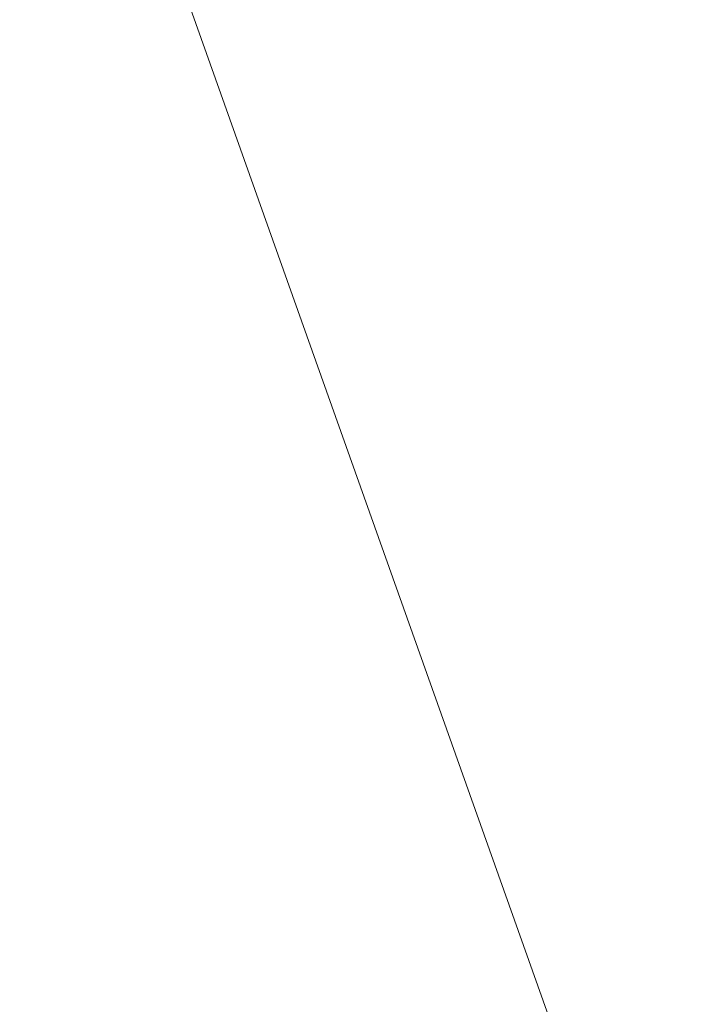
# Model space of a CAD drawing. Units: millimetres. Extents: x 96144 to 117144, y 47608 to 77308.
# Drawn here: x 100665 to 100982, y 63479 to 63933 of the extents above; entities that cross this region are included whole.
import ezdxf

# ---------------------------------------------------------------- set-up
doc = ezdxf.new("R2010")
doc.units = ezdxf.units.MM
doc.layers.get('DEFPOINTS').update_dxf_attribs({"lineweight": 0})
doc.layers.add('3-0通芯', color=7, linetype='Continuous', lineweight=0)
doc.layers.add('C162_その他寸法', color=7, linetype='Continuous', lineweight=0)
doc.styles.add('Style-HGSｺﾞｼｯｸM', font='txt')
doc.dimstyles.new('1 1詳細寸法', dxfattribs={"dimtxt": 230, "dimasz": 276, "dimexe": 115, "dimexo": 2.3, "dimgap": 2.3, "dimtad": 0, "dimtih": 1, "dimtoh": 1, "dimdec": 4, "dimzin": 11, "dimdsep": 46, "dimlunit": 6, "dimtxsty": 'Style-HGSｺﾞｼｯｸM', "dimblk": 'TerminatorDot', "dimcen": 0.09, "dimse1": 1, "dimse2": 1, "dimclrd": 256, "dimclrt": 256, "dimadec": 4, "dimazin": 3, "dimtfac": 1, "dimtdec": 4, "dimtmove": 1, "dimatfit": 1, "dimldrblk": 'TerminatorDot', "dimfxl": 1, "dimfrac": 2, "dimtzin": 11, "dimlwd": -1, "dimarcsym": 0})

# ---------------------------------------------------------------- blocks, each defined once
blk = doc.blocks.new('TerminatorDot')
at = {"color": 0, "linetype": 'ByBlock', "lineweight": -2}
blk.add_line((0, 0), (-1, 0), dxfattribs=at)
at = {"color": 0, "linetype": 'ByBlock', "lineweight": -2, "const_width": 0.5}
blk.add_lwpolyline([(-0.0625, 0, 1), (0.0625, 0, 1)], format="xyb", close=True, dxfattribs=at)
blk = doc.blocks.new('*D71')
at = {"layer": 'C162_その他寸法'}
for p, q in [((100457.99, 63711.52), (100457.99, 62606.23)), ((100457.99, 61269.52), (100457.99, 62374.82))]:
    blk.add_line(p, q, dxfattribs=at)
at = {"layer": 'DEFPOINTS', "color": 0, "lineweight": 0}
for p in [(100457.99, 63951.52), (100925.87, 63951.52), (100925.87, 61029.52)]:
    blk.add_point(p, dxfattribs=at)
at = {"layer": 'C162_その他寸法', "xscale": 240, "yscale": 240, "zscale": 240}
for p, rotation in [((100457.99, 63951.52), 90), ((100457.99, 61029.52), 270)]:
    blk.add_blockref('TerminatorDot', p, dxfattribs=dict(at, rotation=rotation))
at = {"layer": 'C162_その他寸法', "insert": (100457.99, 62490.52), "char_height": 200, "attachment_point": 5, "style": 'Style-HGSｺﾞｼｯｸM'}
blk.add_mtext('\\H1x;\\W0.825;2,922', dxfattribs=at)

msp = doc.modelspace()

# ---------------------------------------------------------------- linework, layer by layer
at = {"layer": '3-0通芯', "color": 7, "linetype": 'Continuous', "lineweight": 13}
for q in [(100345.90105, 65058.73057), (100665.28039, 64159.81901), (100665.28039, 64159.81901), (100665.28039, 64159.81901), (100665.28039, 64159.81901), (100665.28039, 64159.81901)]:
    msp.add_line((101167.89892, 62745.1702), q, dxfattribs=at)

# ---------------------------------------------------------------- dimensions: what is measured, and where the dimension line sits
at = {"layer": 'C162_その他寸法'}
dim = msp.add_linear_dim(base=(100457.98887, 63951.52211), p1=(100925.86508, 61029.52211), p2=(100925.86508, 63951.52211), angle=90, text='\\H1x;\\W0.825;<>', dimstyle='1 1詳細寸法', override={"dimtxt": 200, "dimasz": 240, "dimexe": 100, "dimexo": 2, "dimgap": 2, "dimdsep": 44, "dimcen": 2.5, "dimatfit": 3, "dimfrac": 0}, dxfattribs=at)
dim.commit()
dim.dimension.update_dxf_attribs({"geometry": '*D71', "text_midpoint": (100457.98887, 62490.52211)})

doc.saveas('drawing.dxf')
